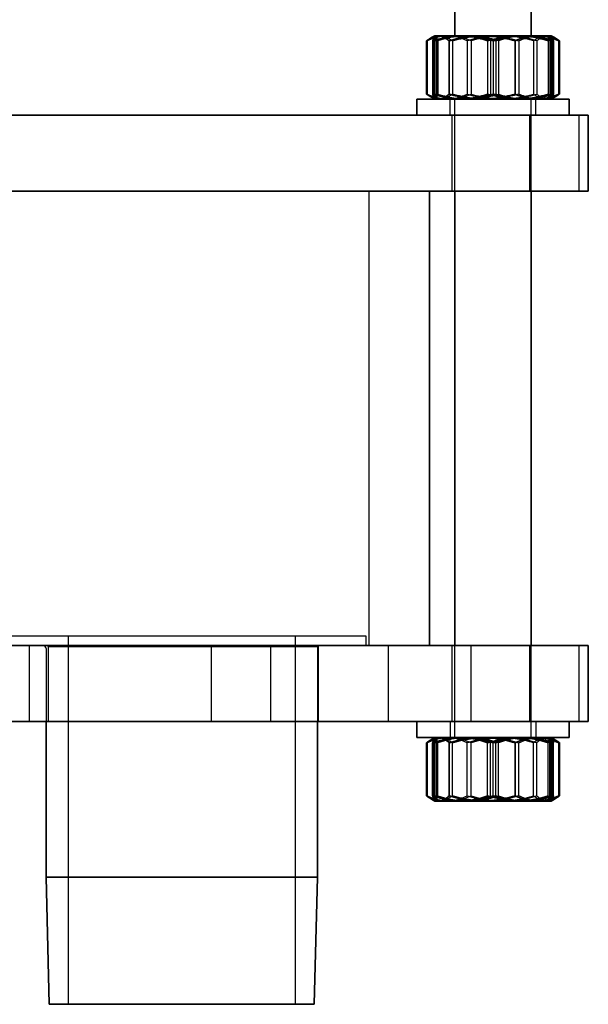
# Model space of a CAD drawing. Units: millimetres. Extents: x 0 to 1470, y 0 to 2079.
# Drawn here: x 394 to 484, y 557 to 712 of the extents above; entities that cross this region are included whole.
import ezdxf

# ---------------------------------------------------------------- set-up
doc = ezdxf.new("R2010")
doc.units = ezdxf.units.MM
doc.header["$LTSCALE"] = 7
doc.layers.add('Sichtbar (ISO)', color=7, linetype='Continuous', lineweight=35)
doc.layers.add('Verdeckt (ISO)', color=7, linetype='Continuous', lineweight=25)

msp = doc.modelspace()

# ---------------------------------------------------------------- linework, layer by layer
at = {"layer": 'Sichtbar (ISO)'}
for p, q in [((462.634, 709.8995), (462.634, 804.3995)), ((474.634, 709.8995), (474.634, 804.3995)), ((458.1695, 709.0854), (458.1695, 700.7136)), ((458.2723, 709.0854), (458.2723, 700.7136)), ((458.9617, 709.5922), (458.7302, 709.4586)), ((459.494, 709.8995), (458.9617, 709.5922)), ((459.494, 709.8995), (459.9213, 709.8995)), ((459.9213, 709.8995), (460.0856, 709.8995)), ((460.0856, 709.8995), (466.6695, 709.8995)), ((461.7346, 709.0854), (461.7346, 700.7136)), ((466.6695, 709.8995), (467.1614, 709.8995)), ((467.1614, 709.8995), (475.3822, 709.8995)), ((472.0963, 709.0854), (472.0963, 700.7136)), ((475.3822, 709.8995), (475.7098, 709.8995)), ((475.7098, 709.8995), (477.774, 709.8995)), ((477.774, 709.8995), (478.3063, 709.5922)), ((478.3063, 709.5922), (478.5377, 709.4586)), ((478.9957, 709.0854), (478.9957, 700.7136)), ((479.0985, 709.0854), (479.0985, 700.7136)), ((480.634, 699.8995), (456.634, 699.8995)), ((456.634, 697.3995), (456.634, 699.8995)), ((458.9617, 700.2068), (458.7302, 700.3404)), ((459.494, 699.8995), (458.9617, 700.2068)), ((477.774, 699.8995), (478.3063, 700.2068)), ((478.3063, 700.2068), (478.5377, 700.3404)), ((480.634, 697.3995), (480.634, 699.8995)), ((463.634, 697.3995), (305.634, 697.3995)), ((483.634, 697.3995), (463.634, 697.3995)), ((483.634, 697.3995), (483.634, 685.3995)), ((463.634, 685.3995), (305.634, 685.3995)), ((458.634, 685.3995), (458.634, 613.8995)), ((462.634, 613.8995), (462.634, 685.3995)), ((463.634, 685.3995), (483.634, 685.3995)), ((474.634, 613.8995), (474.634, 685.3995)), ((463.634, 613.8995), (305.634, 613.8995)), ((483.634, 613.8995), (463.634, 613.8995)), ((483.634, 613.8995), (483.634, 601.8995)), ((463.634, 601.8995), (305.634, 601.8995)), ((398.284, 601.8995), (398.284, 577.3995)), ((440.984, 601.8995), (440.984, 577.3995)), ((456.634, 601.8995), (456.634, 599.3995)), ((463.634, 601.8995), (483.634, 601.8995)), ((480.634, 601.8995), (480.634, 599.3995)), ((456.634, 599.3995), (480.634, 599.3995)), ((458.1695, 590.2136), (458.1695, 598.5854)), ((458.2723, 590.2136), (458.2723, 598.5854)), ((458.9617, 599.0922), (458.7302, 598.9586)), ((459.494, 599.3995), (458.9617, 599.0922)), ((461.7346, 590.2136), (461.7346, 598.5854)), ((472.0963, 590.2136), (472.0963, 598.5854)), ((477.774, 599.3995), (478.3063, 599.0922)), ((478.3063, 599.0922), (478.5377, 598.9586)), ((478.9957, 590.2136), (478.9957, 598.5854)), ((479.0985, 590.2136), (479.0985, 598.5854)), ((458.9617, 589.7068), (458.7302, 589.8404)), ((459.494, 589.3995), (458.9617, 589.7068)), ((459.9213, 589.3995), (459.494, 589.3995)), ((460.0856, 589.3995), (459.9213, 589.3995)), ((466.6695, 589.3995), (460.0856, 589.3995)), ((467.1614, 589.3995), (466.6695, 589.3995)), ((475.3822, 589.3995), (467.1614, 589.3995)), ((475.7098, 589.3995), (475.3822, 589.3995)), ((477.774, 589.3995), (475.7098, 589.3995)), ((477.774, 589.3995), (478.3063, 589.7068)), ((478.3063, 589.7068), (478.5377, 589.8404)), ((398.284, 577.3995), (440.984, 577.3995)), ((398.7728, 557.3995), (398.284, 577.3995)), ((440.4952, 557.3995), (440.984, 577.3995)), ((398.7728, 557.3995), (440.4952, 557.3995))]:
    msp.add_line(p, q, dxfattribs=at)
for points, weights in [([(458.1695, 709.0854), (458.5261, 709.3522), (458.8567, 709.5289)], [1.89617239908, 1.94174054539, 1.97315130567]), ([(458.2723, 709.0854), (459.1558, 709.8626), (459.9213, 709.8995)], [1.89617239908, 2.03534095305, 2.04245823794]), ([(460.0856, 709.8995), (460.8511, 709.8626), (461.7346, 709.0854)], [2.04245823794, 2.03534095305, 1.89617239908]), ([(461.7346, 709.0854), (464.3787, 709.8626), (466.6695, 709.8995)], [1.89617239908, 2.03534095305, 2.04245823794]), ([(467.1614, 709.8995), (469.4522, 709.8626), (472.0963, 709.0854)], [2.04245823794, 2.03534095305, 1.89617239908]), ([(472.0963, 709.0854), (473.8569, 709.8626), (475.3822, 709.8995)], [1.89617239908, 2.03534095305, 2.04245823794]), ([(475.7098, 709.8995), (477.2351, 709.8626), (478.9957, 709.0854)], [2.04245823794, 2.03534095305, 1.89617239908]), ([(478.9957, 709.0854), (478.636, 709.4018), (478.3063, 709.5922)], [1.89617239908, 1.95046346952, 1.98465819119]), ([(479.0985, 709.0854), (478.8092, 709.3018), (478.5377, 709.4586)], [1.89617239908, 1.93296768141, 1.96053205135]), ([(478.8742, 709.1894), (478.9854, 709.1393), (479.0985, 709.0854)], [1.91367494169, 1.90520159602, 1.89617239908]), ([(458.8567, 700.2701), (458.5261, 700.4468), (458.1695, 700.7136)], [1.97315130567, 1.94174054539, 1.89617239908]), ([(459.9213, 699.8995), (459.1558, 699.9364), (458.2723, 700.7136)], [2.04245823794, 2.03534095305, 1.89617239908]), ([(461.7346, 700.7136), (460.8511, 699.9364), (460.0856, 699.8995)], [1.89617239908, 2.03534095305, 2.04245823794]), ([(466.6695, 699.8995), (464.3787, 699.9364), (461.7346, 700.7136)], [2.04245823794, 2.03534095305, 1.89617239908]), ([(472.0963, 700.7136), (469.4522, 699.9364), (467.1614, 699.8995)], [1.89617239908, 2.03534095305, 2.04245823794]), ([(475.3822, 699.8995), (473.8569, 699.9364), (472.0963, 700.7136)], [2.04245823794, 2.03534095305, 1.89617239908]), ([(478.9957, 700.7136), (477.2351, 699.9364), (475.7098, 699.8995)], [1.89617239908, 2.03534095305, 2.04245823794]), ([(478.3063, 700.2068), (478.636, 700.3972), (478.9957, 700.7136)], [1.98465819119, 1.95046346952, 1.89617239908]), ([(478.5377, 700.3404), (478.8092, 700.4972), (479.0985, 700.7136)], [1.96053205135, 1.93296768141, 1.89617239908]), ([(479.0985, 700.7136), (478.9854, 700.6597), (478.8742, 700.6096)], [1.89617239908, 1.90520159602, 1.91367494169]), ([(458.1695, 598.5854), (458.5261, 598.8522), (458.8567, 599.0289)], [1.89617239908, 1.94174054539, 1.97315130567]), ([(458.2723, 598.5854), (459.1558, 599.3626), (459.9213, 599.3995)], [1.89617239908, 2.03534095305, 2.04245823794]), ([(460.0856, 599.3995), (460.8511, 599.3626), (461.7346, 598.5854)], [2.04245823794, 2.03534095305, 1.89617239908]), ([(461.7346, 598.5854), (464.3787, 599.3626), (466.6695, 599.3995)], [1.89617239908, 2.03534095305, 2.04245823794]), ([(467.1614, 599.3995), (469.4522, 599.3626), (472.0963, 598.5854)], [2.04245823794, 2.03534095305, 1.89617239908]), ([(472.0963, 598.5854), (473.8569, 599.3626), (475.3822, 599.3995)], [1.89617239908, 2.03534095305, 2.04245823794]), ([(475.7098, 599.3995), (477.2351, 599.3626), (478.9957, 598.5854)], [2.04245823794, 2.03534095305, 1.89617239908]), ([(478.9957, 598.5854), (478.636, 598.9018), (478.3063, 599.0922)], [1.89617239908, 1.95046346952, 1.98465819119]), ([(479.0985, 598.5854), (478.8092, 598.8018), (478.5377, 598.9586)], [1.89617239908, 1.93296768141, 1.96053205135]), ([(478.8742, 598.6894), (478.9854, 598.6393), (479.0985, 598.5854)], [1.91367494169, 1.90520159602, 1.89617239908]), ([(458.8567, 589.7701), (458.5261, 589.9468), (458.1695, 590.2136)], [1.97315130567, 1.94174054539, 1.89617239908]), ([(459.9213, 589.3995), (459.1558, 589.4364), (458.2723, 590.2136)], [2.04245823794, 2.03534095305, 1.89617239908]), ([(461.7346, 590.2136), (460.8511, 589.4364), (460.0856, 589.3995)], [1.89617239908, 2.03534095305, 2.04245823794]), ([(466.6695, 589.3995), (464.3787, 589.4364), (461.7346, 590.2136)], [2.04245823794, 2.03534095305, 1.89617239908]), ([(472.0963, 590.2136), (469.4522, 589.4364), (467.1614, 589.3995)], [1.89617239908, 2.03534095305, 2.04245823794]), ([(475.3822, 589.3995), (473.8569, 589.4364), (472.0963, 590.2136)], [2.04245823794, 2.03534095305, 1.89617239908]), ([(478.9957, 590.2136), (477.2351, 589.4364), (475.7098, 589.3995)], [1.89617239908, 2.03534095305, 2.04245823794]), ([(478.3063, 589.7068), (478.636, 589.8972), (478.9957, 590.2136)], [1.98465819119, 1.95046346952, 1.89617239908]), ([(478.5377, 589.8404), (478.8092, 589.9972), (479.0985, 590.2136)], [1.96053205135, 1.93296768141, 1.89617239908]), ([(479.0985, 590.2136), (478.9854, 590.1597), (478.8742, 590.1096)], [1.89617239908, 1.90520159602, 1.91367494169])]:
    msp.add_rational_spline(points, weights, degree=2, dxfattribs=at)
at = {"layer": 'Verdeckt (ISO)'}
for p, q in [((459.0994, 709.0854), (459.0994, 700.7136)), ((459.295, 709.0854), (459.295, 700.7136)), ((459.4974, 709.8995), (459.4974, 709.0854)), ((459.4974, 709.0854), (459.4974, 700.7136)), ((459.7142, 709.0854), (459.7142, 700.7136)), ((459.9557, 709.0854), (459.9557, 700.7136)), ((462.2408, 709.0854), (462.2408, 700.7136)), ((462.634, 709.7995), (462.534, 709.8995)), ((462.634, 709.7995), (462.634, 709.8995)), ((462.634, 709.7995), (474.634, 709.7995)), ((464.5627, 709.0854), (464.5627, 700.7136)), ((465.1716, 709.0854), (465.1716, 700.7136)), ((467.7777, 709.0854), (467.7777, 700.7136)), ((468.2147, 709.0854), (468.2147, 700.7136)), ((468.634, 709.0854), (468.634, 700.7136)), ((469.0532, 709.0854), (469.0532, 700.7136)), ((469.4903, 709.0854), (469.4903, 700.7136)), ((472.7053, 709.0854), (472.7053, 700.7136)), ((474.634, 709.7995), (474.634, 709.8995)), ((474.634, 709.7995), (474.734, 709.8995)), ((475.0271, 709.0854), (475.0271, 700.7136)), ((475.5333, 709.0854), (475.5333, 700.7136)), ((477.3122, 709.0854), (477.3122, 700.7136)), ((477.5537, 709.0854), (477.5537, 700.7136)), ((477.7705, 709.0854), (477.7705, 709.8995)), ((477.7705, 709.0854), (477.7705, 700.7136)), ((477.9729, 709.0854), (477.9729, 700.7136)), ((478.1686, 709.0854), (478.1686, 700.7136)), ((459.4974, 700.7136), (459.4974, 699.8995)), ((477.7705, 699.8995), (477.7705, 700.7136)), ((461.884, 697.3995), (461.884, 699.8995)), ((462.634, 699.9995), (462.534, 699.8995)), ((474.634, 699.9995), (462.634, 699.9995)), ((462.634, 685.3995), (462.634, 699.9995)), ((474.634, 699.9995), (474.734, 699.8995)), ((474.634, 685.3995), (474.634, 699.9995)), ((475.384, 697.3995), (475.384, 699.8995)), ((462.134, 697.3995), (462.134, 685.3995)), ((474.4003, 697.3995), (474.4003, 685.3995)), ((482.134, 697.3995), (482.134, 685.3995)), ((449.134, 613.8995), (449.134, 685.3995)), ((390.634, 615.3995), (448.634, 615.3995)), ((395.634, 613.8995), (395.634, 601.8995)), ((401.784, 615.3995), (401.784, 557.3995)), ((424.2564, 613.8995), (424.2564, 601.8995)), ((433.634, 613.8995), (433.634, 601.8995)), ((437.484, 615.3995), (437.484, 557.3995)), ((448.634, 615.3995), (448.634, 613.8995)), ((452.134, 613.8995), (452.134, 601.8995)), ((462.134, 613.8995), (462.134, 601.8995)), ((462.634, 599.2995), (462.634, 613.8995)), ((465.134, 613.8995), (465.134, 601.8995)), ((474.4003, 613.8995), (474.4003, 601.8995)), ((474.634, 599.2995), (474.634, 613.8995)), ((482.134, 613.8995), (482.134, 601.8995)), ((398.284, 613.3995), (398.284, 601.8995)), ((398.6274, 613.7566), (441.134, 613.7566)), ((398.6274, 613.7566), (398.6274, 601.8995)), ((440.984, 613.3995), (440.984, 601.8995)), ((441.134, 613.7566), (441.134, 601.8995)), ((461.884, 601.8995), (461.884, 599.3995)), ((475.384, 601.8995), (475.384, 599.3995)), ((459.0994, 590.2136), (459.0994, 598.5854)), ((459.295, 590.2136), (459.295, 598.5854)), ((459.4974, 599.3995), (459.4974, 598.5854)), ((459.4974, 590.2136), (459.4974, 598.5854)), ((459.7142, 590.2136), (459.7142, 598.5854)), ((459.9557, 590.2136), (459.9557, 598.5854)), ((462.2408, 590.2136), (462.2408, 598.5854)), ((462.634, 599.2995), (462.534, 599.3995)), ((462.634, 599.2995), (474.634, 599.2995)), ((464.5627, 590.2136), (464.5627, 598.5854)), ((465.1716, 590.2136), (465.1716, 598.5854)), ((467.7777, 590.2136), (467.7777, 598.5854)), ((468.2147, 590.2136), (468.2147, 598.5854)), ((468.634, 590.2136), (468.634, 598.5854)), ((469.0532, 590.2136), (469.0532, 598.5854)), ((469.4903, 590.2136), (469.4903, 598.5854)), ((472.7053, 590.2136), (472.7053, 598.5854)), ((474.634, 599.2995), (474.734, 599.3995)), ((475.0271, 590.2136), (475.0271, 598.5854)), ((475.5333, 590.2136), (475.5333, 598.5854)), ((477.3122, 590.2136), (477.3122, 598.5854)), ((477.5537, 590.2136), (477.5537, 598.5854)), ((477.7705, 598.5854), (477.7705, 599.3995)), ((477.7705, 590.2136), (477.7705, 598.5854)), ((477.9729, 590.2136), (477.9729, 598.5854)), ((478.1686, 590.2136), (478.1686, 598.5854)), ((459.4974, 590.2136), (459.4974, 589.3995)), ((462.634, 589.4995), (462.534, 589.3995)), ((474.634, 589.4995), (462.634, 589.4995)), ((462.634, 589.3995), (462.634, 589.4995)), ((474.634, 589.3995), (474.634, 589.4995)), ((474.634, 589.4995), (474.734, 589.3995)), ((477.7705, 589.3995), (477.7705, 590.2136))]:
    msp.add_line(p, q, dxfattribs=at)
for centre, start, end in [((397.784, 613.3995), 0, 90), ((441.484, 613.3995), 134.427004, 180)]:
    msp.add_arc(centre, 0.5, start, end, dxfattribs=at)
for points, weights in [([(461.2143, 709.8995), (459.8009, 709.8626), (458.1695, 709.0854)], [2.04245823794, 2.03534095305, 1.89617239908]), ([(461.5582, 709.8995), (460.0329, 709.8626), (458.2723, 709.0854)], [2.04245823794, 2.03534095305, 1.89617239908]), ([(458.8567, 709.5289), (459.5038, 709.8747), (460.1085, 709.8995)], [1.97315130567, 2.03767137519, 2.04245823794]), ([(459.5072, 709.8995), (459.3179, 709.8626), (459.0994, 709.0854)], [2.04245823794, 2.03534095305, 1.89617239908]), ([(459.0994, 709.0854), (461.3139, 709.8626), (463.2325, 709.8995)], [1.89617239908, 2.03534095305, 2.04245823794]), ([(463.5431, 709.8995), (461.5712, 709.8626), (459.295, 709.0854)], [2.04245823794, 2.03534095305, 1.89617239908]), ([(459.295, 709.0854), (459.402, 709.8626), (459.4947, 709.8995)], [1.89617239908, 2.03534095305, 2.04245823794]), ([(459.4974, 709.0854), (461.8289, 709.8626), (463.8488, 709.8995)], [1.89617239908, 2.03534095305, 2.04245823794]), ([(459.5146, 709.8995), (459.6073, 709.8626), (459.7142, 709.0854)], [2.04245823794, 2.03534095305, 1.89617239908]), ([(459.9557, 709.0854), (459.7372, 709.8626), (459.5479, 709.8995)], [1.89617239908, 2.03534095305, 2.04245823794]), ([(459.7142, 709.0854), (462.0974, 709.8626), (464.162, 709.8995)], [1.89617239908, 2.03534095305, 2.04245823794]), ([(464.4967, 709.8995), (462.3888, 709.8626), (459.9557, 709.0854)], [2.04245823794, 2.03534095305, 1.89617239908]), ([(460.3018, 709.8995), (461.2019, 709.8626), (462.2408, 709.0854)], [2.04245823794, 2.03534095305, 1.89617239908]), ([(464.5627, 709.0854), (462.9312, 709.8626), (461.5178, 709.8995)], [1.89617239908, 2.03534095305, 2.04245823794]), ([(465.1716, 709.0854), (463.411, 709.8626), (461.8858, 709.8995)], [1.89617239908, 2.03534095305, 2.04245823794]), ([(462.2408, 709.0854), (464.9112, 709.8626), (467.2246, 709.8995)], [1.89617239908, 2.03534095305, 2.04245823794]), ([(463.6445, 709.8995), (465.5631, 709.8626), (467.7777, 709.0854)], [2.04245823794, 2.03534095305, 1.89617239908]), ([(468.2147, 709.0854), (465.9386, 709.8626), (463.9666, 709.8995)], [1.89617239908, 2.03534095305, 2.04245823794]), ([(464.2826, 709.8995), (466.3025, 709.8626), (468.634, 709.0854)], [2.04245823794, 2.03534095305, 1.89617239908]), ([(469.5465, 709.8995), (467.233, 709.8626), (464.5627, 709.0854)], [2.04245823794, 2.03534095305, 1.89617239908]), ([(464.6054, 709.8995), (466.6701, 709.8626), (469.0532, 709.0854)], [2.04245823794, 2.03534095305, 1.89617239908]), ([(469.4903, 709.0854), (467.0572, 709.8626), (464.9494, 709.8995)], [1.89617239908, 2.03534095305, 2.04245823794]), ([(470.1065, 709.8995), (467.8158, 709.8626), (465.1716, 709.0854)], [2.04245823794, 2.03534095305, 1.89617239908]), ([(467.7215, 709.8995), (470.0349, 709.8626), (472.7053, 709.0854)], [2.04245823794, 2.03534095305, 1.89617239908]), ([(467.7777, 709.0854), (470.2107, 709.8626), (472.3186, 709.8995)], [1.89617239908, 2.03534095305, 2.04245823794]), ([(472.6625, 709.8995), (470.5979, 709.8626), (468.2147, 709.0854)], [2.04245823794, 2.03534095305, 1.89617239908]), ([(468.634, 709.0854), (470.9655, 709.8626), (472.9854, 709.8995)], [1.89617239908, 2.03534095305, 2.04245823794]), ([(469.0532, 709.0854), (471.3294, 709.8626), (473.3013, 709.8995)], [1.89617239908, 2.03534095305, 2.04245823794]), ([(473.6234, 709.8995), (471.7048, 709.8626), (469.4903, 709.0854)], [2.04245823794, 2.03534095305, 1.89617239908]), ([(475.0271, 709.0854), (472.3568, 709.8626), (470.0433, 709.8995)], [1.89617239908, 2.03534095305, 2.04245823794]), ([(475.5333, 709.0854), (472.8892, 709.8626), (470.5985, 709.8995)], [1.89617239908, 2.03534095305, 2.04245823794]), ([(472.7053, 709.0854), (474.3367, 709.8626), (475.7501, 709.8995)], [1.89617239908, 2.03534095305, 2.04245823794]), ([(472.7713, 709.8995), (474.8792, 709.8626), (477.3122, 709.0854)], [2.04245823794, 2.03534095305, 1.89617239908]), ([(477.5537, 709.0854), (475.1706, 709.8626), (473.1059, 709.8995)], [1.89617239908, 2.03534095305, 2.04245823794]), ([(473.4192, 709.8995), (475.4391, 709.8626), (477.7705, 709.0854)], [2.04245823794, 2.03534095305, 1.89617239908]), ([(473.7248, 709.8995), (475.6968, 709.8626), (477.9729, 709.0854)], [2.04245823794, 2.03534095305, 1.89617239908]), ([(478.1686, 709.0854), (475.954, 709.8626), (474.0355, 709.8995)], [1.89617239908, 2.03534095305, 2.04245823794]), ([(476.9662, 709.8995), (476.0661, 709.8626), (475.0271, 709.0854)], [2.04245823794, 2.03534095305, 1.89617239908]), ([(477.1823, 709.8995), (476.4169, 709.8626), (475.5333, 709.0854)], [2.04245823794, 2.03534095305, 1.89617239908]), ([(476.0537, 709.8995), (477.375, 709.865), (478.8742, 709.1894)], [2.04245823794, 2.03580271948, 1.91367494169]), ([(478.5377, 709.4586), (477.821, 709.8724), (477.1595, 709.8995)], [1.96053205135, 2.037222718, 2.04245823794]), ([(477.3122, 709.0854), (477.5308, 709.8626), (477.7201, 709.8995)], [1.89617239908, 2.03534095305, 2.04245823794]), ([(478.3063, 709.5922), (477.8129, 709.877), (477.3467, 709.8995)], [1.98465819119, 2.03811747838, 2.04245823794]), ([(477.7534, 709.8995), (477.6607, 709.8626), (477.5537, 709.0854)], [2.04245823794, 2.03534095305, 1.89617239908]), ([(477.7607, 709.8995), (477.95, 709.8626), (478.1686, 709.0854)], [2.04245823794, 2.03534095305, 1.89617239908]), ([(477.9729, 709.0854), (477.866, 709.8626), (477.7733, 709.8995)], [1.89617239908, 2.03534095305, 2.04245823794]), ([(458.1695, 700.7136), (459.8009, 699.9364), (461.2143, 699.8995)], [1.89617239908, 2.03534095305, 2.04245823794]), ([(458.2723, 700.7136), (460.0329, 699.9364), (461.5582, 699.8995)], [1.89617239908, 2.03534095305, 2.04245823794]), ([(459.0994, 700.7136), (459.3179, 699.9364), (459.5072, 699.8995)], [1.89617239908, 2.03534095305, 2.04245823794]), ([(463.2325, 699.8995), (461.3139, 699.9364), (459.0994, 700.7136)], [2.04245823794, 2.03534095305, 1.89617239908]), ([(459.295, 700.7136), (461.5712, 699.9364), (463.5431, 699.8995)], [1.89617239908, 2.03534095305, 2.04245823794]), ([(459.4947, 699.8995), (459.402, 699.9364), (459.295, 700.7136)], [2.04245823794, 2.03534095305, 1.89617239908]), ([(463.8488, 699.8995), (461.8289, 699.9364), (459.4974, 700.7136)], [2.04245823794, 2.03534095305, 1.89617239908]), ([(459.7142, 700.7136), (459.6073, 699.9364), (459.5146, 699.8995)], [1.89617239908, 2.03534095305, 2.04245823794]), ([(459.5479, 699.8995), (459.7372, 699.9364), (459.9557, 700.7136)], [2.04245823794, 2.03534095305, 1.89617239908]), ([(464.162, 699.8995), (462.0974, 699.9364), (459.7142, 700.7136)], [2.04245823794, 2.03534095305, 1.89617239908]), ([(459.9557, 700.7136), (462.3888, 699.9364), (464.4967, 699.8995)], [1.89617239908, 2.03534095305, 2.04245823794]), ([(462.2408, 700.7136), (461.2019, 699.9364), (460.3018, 699.8995)], [1.89617239908, 2.03534095305, 2.04245823794]), ([(461.5178, 699.8995), (462.9312, 699.9364), (464.5627, 700.7136)], [2.04245823794, 2.03534095305, 1.89617239908]), ([(461.8858, 699.8995), (463.411, 699.9364), (465.1716, 700.7136)], [2.04245823794, 2.03534095305, 1.89617239908]), ([(467.2246, 699.8995), (464.9112, 699.9364), (462.2408, 700.7136)], [2.04245823794, 2.03534095305, 1.89617239908]), ([(467.7777, 700.7136), (465.5631, 699.9364), (463.6445, 699.8995)], [1.89617239908, 2.03534095305, 2.04245823794]), ([(463.9666, 699.8995), (465.9386, 699.9364), (468.2147, 700.7136)], [2.04245823794, 2.03534095305, 1.89617239908]), ([(468.634, 700.7136), (466.3025, 699.9364), (464.2826, 699.8995)], [1.89617239908, 2.03534095305, 2.04245823794]), ([(464.5627, 700.7136), (467.233, 699.9364), (469.5465, 699.8995)], [1.89617239908, 2.03534095305, 2.04245823794]), ([(469.0532, 700.7136), (466.6701, 699.9364), (464.6054, 699.8995)], [1.89617239908, 2.03534095305, 2.04245823794]), ([(464.9494, 699.8995), (467.0572, 699.9364), (469.4903, 700.7136)], [2.04245823794, 2.03534095305, 1.89617239908]), ([(465.1716, 700.7136), (467.8158, 699.9364), (470.1065, 699.8995)], [1.89617239908, 2.03534095305, 2.04245823794]), ([(472.7053, 700.7136), (470.0349, 699.9364), (467.7215, 699.8995)], [1.89617239908, 2.03534095305, 2.04245823794]), ([(472.3186, 699.8995), (470.2107, 699.9364), (467.7777, 700.7136)], [2.04245823794, 2.03534095305, 1.89617239908]), ([(468.2147, 700.7136), (470.5979, 699.9364), (472.6625, 699.8995)], [1.89617239908, 2.03534095305, 2.04245823794]), ([(472.9854, 699.8995), (470.9655, 699.9364), (468.634, 700.7136)], [2.04245823794, 2.03534095305, 1.89617239908]), ([(473.3013, 699.8995), (471.3294, 699.9364), (469.0532, 700.7136)], [2.04245823794, 2.03534095305, 1.89617239908]), ([(469.4903, 700.7136), (471.7048, 699.9364), (473.6234, 699.8995)], [1.89617239908, 2.03534095305, 2.04245823794]), ([(470.0433, 699.8995), (472.3568, 699.9364), (475.0271, 700.7136)], [2.04245823794, 2.03534095305, 1.89617239908]), ([(470.5985, 699.8995), (472.8892, 699.9364), (475.5333, 700.7136)], [2.04245823794, 2.03534095305, 1.89617239908]), ([(475.7501, 699.8995), (474.3367, 699.9364), (472.7053, 700.7136)], [2.04245823794, 2.03534095305, 1.89617239908]), ([(477.3122, 700.7136), (474.8792, 699.9364), (472.7713, 699.8995)], [1.89617239908, 2.03534095305, 2.04245823794]), ([(473.1059, 699.8995), (475.1706, 699.9364), (477.5537, 700.7136)], [2.04245823794, 2.03534095305, 1.89617239908]), ([(477.7705, 700.7136), (475.4391, 699.9364), (473.4192, 699.8995)], [1.89617239908, 2.03534095305, 2.04245823794]), ([(477.9729, 700.7136), (475.6968, 699.9364), (473.7248, 699.8995)], [1.89617239908, 2.03534095305, 2.04245823794]), ([(474.0355, 699.8995), (475.954, 699.9364), (478.1686, 700.7136)], [2.04245823794, 2.03534095305, 1.89617239908]), ([(475.0271, 700.7136), (476.0661, 699.9364), (476.9662, 699.8995)], [1.89617239908, 2.03534095305, 2.04245823794]), ([(475.5333, 700.7136), (476.4169, 699.9364), (477.1823, 699.8995)], [1.89617239908, 2.03534095305, 2.04245823794]), ([(477.7201, 699.8995), (477.5308, 699.9364), (477.3122, 700.7136)], [2.04245823794, 2.03534095305, 1.89617239908]), ([(477.5537, 700.7136), (477.6607, 699.9364), (477.7534, 699.8995)], [1.89617239908, 2.03534095305, 2.04245823794]), ([(478.1686, 700.7136), (477.95, 699.9364), (477.7607, 699.8995)], [1.89617239908, 2.03534095305, 2.04245823794]), ([(477.7733, 699.8995), (477.866, 699.9364), (477.9729, 700.7136)], [2.04245823794, 2.03534095305, 1.89617239908]), ([(460.1085, 699.8995), (459.5038, 699.9243), (458.8567, 700.2701)], [2.04245823794, 2.03767137519, 1.97315130567]), ([(478.8742, 700.6096), (477.375, 699.934), (476.0537, 699.8995)], [1.91367494169, 2.03580271948, 2.04245823794]), ([(477.1595, 699.8995), (477.821, 699.9266), (478.5377, 700.3404)], [2.04245823794, 2.037222718, 1.96053205135]), ([(477.3467, 699.8995), (477.8129, 699.922), (478.3063, 700.2068)], [2.04245823794, 2.03811747838, 1.98465819119]), ([(461.2143, 599.3995), (459.8009, 599.3626), (458.1695, 598.5854)], [2.04245823794, 2.03534095305, 1.89617239908]), ([(461.5582, 599.3995), (460.0329, 599.3626), (458.2723, 598.5854)], [2.04245823794, 2.03534095305, 1.89617239908]), ([(458.8567, 599.0289), (459.5038, 599.3747), (460.1085, 599.3995)], [1.97315130567, 2.03767137519, 2.04245823794]), ([(459.0994, 598.5854), (461.3139, 599.3626), (463.2325, 599.3995)], [1.89617239908, 2.03534095305, 2.04245823794]), ([(459.5072, 599.3995), (459.3179, 599.3626), (459.0994, 598.5854)], [2.04245823794, 2.03534095305, 1.89617239908]), ([(459.295, 598.5854), (459.402, 599.3626), (459.4947, 599.3995)], [1.89617239908, 2.03534095305, 2.04245823794]), ([(463.5431, 599.3995), (461.5712, 599.3626), (459.295, 598.5854)], [2.04245823794, 2.03534095305, 1.89617239908]), ([(459.4974, 598.5854), (461.8289, 599.3626), (463.8488, 599.3995)], [1.89617239908, 2.03534095305, 2.04245823794]), ([(459.5146, 599.3995), (459.6073, 599.3626), (459.7142, 598.5854)], [2.04245823794, 2.03534095305, 1.89617239908]), ([(459.9557, 598.5854), (459.7372, 599.3626), (459.5479, 599.3995)], [1.89617239908, 2.03534095305, 2.04245823794]), ([(459.7142, 598.5854), (462.0974, 599.3626), (464.162, 599.3995)], [1.89617239908, 2.03534095305, 2.04245823794]), ([(464.4967, 599.3995), (462.3888, 599.3626), (459.9557, 598.5854)], [2.04245823794, 2.03534095305, 1.89617239908]), ([(460.3018, 599.3995), (461.2019, 599.3626), (462.2408, 598.5854)], [2.04245823794, 2.03534095305, 1.89617239908]), ([(464.5627, 598.5854), (462.9312, 599.3626), (461.5178, 599.3995)], [1.89617239908, 2.03534095305, 2.04245823794]), ([(465.1716, 598.5854), (463.411, 599.3626), (461.8858, 599.3995)], [1.89617239908, 2.03534095305, 2.04245823794]), ([(462.2408, 598.5854), (464.9112, 599.3626), (467.2246, 599.3995)], [1.89617239908, 2.03534095305, 2.04245823794]), ([(463.6445, 599.3995), (465.5631, 599.3626), (467.7777, 598.5854)], [2.04245823794, 2.03534095305, 1.89617239908]), ([(468.2147, 598.5854), (465.9386, 599.3626), (463.9666, 599.3995)], [1.89617239908, 2.03534095305, 2.04245823794]), ([(464.2826, 599.3995), (466.3025, 599.3626), (468.634, 598.5854)], [2.04245823794, 2.03534095305, 1.89617239908]), ([(469.5465, 599.3995), (467.233, 599.3626), (464.5627, 598.5854)], [2.04245823794, 2.03534095305, 1.89617239908]), ([(464.6054, 599.3995), (466.6701, 599.3626), (469.0532, 598.5854)], [2.04245823794, 2.03534095305, 1.89617239908]), ([(469.4903, 598.5854), (467.0572, 599.3626), (464.9494, 599.3995)], [1.89617239908, 2.03534095305, 2.04245823794]), ([(470.1065, 599.3995), (467.8158, 599.3626), (465.1716, 598.5854)], [2.04245823794, 2.03534095305, 1.89617239908]), ([(467.7215, 599.3995), (470.0349, 599.3626), (472.7053, 598.5854)], [2.04245823794, 2.03534095305, 1.89617239908]), ([(467.7777, 598.5854), (470.2107, 599.3626), (472.3186, 599.3995)], [1.89617239908, 2.03534095305, 2.04245823794]), ([(472.6625, 599.3995), (470.5979, 599.3626), (468.2147, 598.5854)], [2.04245823794, 2.03534095305, 1.89617239908]), ([(468.634, 598.5854), (470.9655, 599.3626), (472.9854, 599.3995)], [1.89617239908, 2.03534095305, 2.04245823794]), ([(469.0532, 598.5854), (471.3294, 599.3626), (473.3013, 599.3995)], [1.89617239908, 2.03534095305, 2.04245823794]), ([(473.6234, 599.3995), (471.7048, 599.3626), (469.4903, 598.5854)], [2.04245823794, 2.03534095305, 1.89617239908]), ([(475.0271, 598.5854), (472.3568, 599.3626), (470.0433, 599.3995)], [1.89617239908, 2.03534095305, 2.04245823794]), ([(475.5333, 598.5854), (472.8892, 599.3626), (470.5985, 599.3995)], [1.89617239908, 2.03534095305, 2.04245823794]), ([(472.7053, 598.5854), (474.3367, 599.3626), (475.7501, 599.3995)], [1.89617239908, 2.03534095305, 2.04245823794]), ([(472.7713, 599.3995), (474.8792, 599.3626), (477.3122, 598.5854)], [2.04245823794, 2.03534095305, 1.89617239908]), ([(477.5537, 598.5854), (475.1706, 599.3626), (473.1059, 599.3995)], [1.89617239908, 2.03534095305, 2.04245823794]), ([(473.4192, 599.3995), (475.4391, 599.3626), (477.7705, 598.5854)], [2.04245823794, 2.03534095305, 1.89617239908]), ([(473.7248, 599.3995), (475.6968, 599.3626), (477.9729, 598.5854)], [2.04245823794, 2.03534095305, 1.89617239908]), ([(478.1686, 598.5854), (475.954, 599.3626), (474.0355, 599.3995)], [1.89617239908, 2.03534095305, 2.04245823794]), ([(476.9662, 599.3995), (476.0661, 599.3626), (475.0271, 598.5854)], [2.04245823794, 2.03534095305, 1.89617239908]), ([(477.1823, 599.3995), (476.4169, 599.3626), (475.5333, 598.5854)], [2.04245823794, 2.03534095305, 1.89617239908]), ([(476.0537, 599.3995), (477.375, 599.365), (478.8742, 598.6894)], [2.04245823794, 2.03580271948, 1.91367494169]), ([(478.5377, 598.9586), (477.821, 599.3724), (477.1595, 599.3995)], [1.96053205135, 2.037222718, 2.04245823794]), ([(477.3122, 598.5854), (477.5308, 599.3626), (477.7201, 599.3995)], [1.89617239908, 2.03534095305, 2.04245823794]), ([(478.3063, 599.0922), (477.8129, 599.377), (477.3467, 599.3995)], [1.98465819119, 2.03811747838, 2.04245823794]), ([(477.7534, 599.3995), (477.6607, 599.3626), (477.5537, 598.5854)], [2.04245823794, 2.03534095305, 1.89617239908]), ([(477.7607, 599.3995), (477.95, 599.3626), (478.1686, 598.5854)], [2.04245823794, 2.03534095305, 1.89617239908]), ([(477.9729, 598.5854), (477.866, 599.3626), (477.7733, 599.3995)], [1.89617239908, 2.03534095305, 2.04245823794]), ([(458.1695, 590.2136), (459.8009, 589.4364), (461.2143, 589.3995)], [1.89617239908, 2.03534095305, 2.04245823794]), ([(458.2723, 590.2136), (460.0329, 589.4364), (461.5582, 589.3995)], [1.89617239908, 2.03534095305, 2.04245823794]), ([(460.1085, 589.3995), (459.5038, 589.4243), (458.8567, 589.7701)], [2.04245823794, 2.03767137519, 1.97315130567]), ([(463.2325, 589.3995), (461.3139, 589.4364), (459.0994, 590.2136)], [2.04245823794, 2.03534095305, 1.89617239908]), ([(459.0994, 590.2136), (459.3179, 589.4364), (459.5072, 589.3995)], [1.89617239908, 2.03534095305, 2.04245823794]), ([(459.4947, 589.3995), (459.402, 589.4364), (459.295, 590.2136)], [2.04245823794, 2.03534095305, 1.89617239908]), ([(459.295, 590.2136), (461.5712, 589.4364), (463.5431, 589.3995)], [1.89617239908, 2.03534095305, 2.04245823794]), ([(463.8488, 589.3995), (461.8289, 589.4364), (459.4974, 590.2136)], [2.04245823794, 2.03534095305, 1.89617239908]), ([(459.7142, 590.2136), (459.6073, 589.4364), (459.5146, 589.3995)], [1.89617239908, 2.03534095305, 2.04245823794]), ([(459.5479, 589.3995), (459.7372, 589.4364), (459.9557, 590.2136)], [2.04245823794, 2.03534095305, 1.89617239908]), ([(464.162, 589.3995), (462.0974, 589.4364), (459.7142, 590.2136)], [2.04245823794, 2.03534095305, 1.89617239908]), ([(459.9557, 590.2136), (462.3888, 589.4364), (464.4967, 589.3995)], [1.89617239908, 2.03534095305, 2.04245823794]), ([(462.2408, 590.2136), (461.2019, 589.4364), (460.3018, 589.3995)], [1.89617239908, 2.03534095305, 2.04245823794]), ([(461.5178, 589.3995), (462.9312, 589.4364), (464.5627, 590.2136)], [2.04245823794, 2.03534095305, 1.89617239908]), ([(461.8858, 589.3995), (463.411, 589.4364), (465.1716, 590.2136)], [2.04245823794, 2.03534095305, 1.89617239908]), ([(467.2246, 589.3995), (464.9112, 589.4364), (462.2408, 590.2136)], [2.04245823794, 2.03534095305, 1.89617239908]), ([(467.7777, 590.2136), (465.5631, 589.4364), (463.6445, 589.3995)], [1.89617239908, 2.03534095305, 2.04245823794]), ([(463.9666, 589.3995), (465.9386, 589.4364), (468.2147, 590.2136)], [2.04245823794, 2.03534095305, 1.89617239908]), ([(468.634, 590.2136), (466.3025, 589.4364), (464.2826, 589.3995)], [1.89617239908, 2.03534095305, 2.04245823794]), ([(464.5627, 590.2136), (467.233, 589.4364), (469.5465, 589.3995)], [1.89617239908, 2.03534095305, 2.04245823794]), ([(469.0532, 590.2136), (466.6701, 589.4364), (464.6054, 589.3995)], [1.89617239908, 2.03534095305, 2.04245823794]), ([(464.9494, 589.3995), (467.0572, 589.4364), (469.4903, 590.2136)], [2.04245823794, 2.03534095305, 1.89617239908]), ([(465.1716, 590.2136), (467.8158, 589.4364), (470.1065, 589.3995)], [1.89617239908, 2.03534095305, 2.04245823794]), ([(472.7053, 590.2136), (470.0349, 589.4364), (467.7215, 589.3995)], [1.89617239908, 2.03534095305, 2.04245823794]), ([(472.3186, 589.3995), (470.2107, 589.4364), (467.7777, 590.2136)], [2.04245823794, 2.03534095305, 1.89617239908]), ([(468.2147, 590.2136), (470.5979, 589.4364), (472.6625, 589.3995)], [1.89617239908, 2.03534095305, 2.04245823794]), ([(472.9854, 589.3995), (470.9655, 589.4364), (468.634, 590.2136)], [2.04245823794, 2.03534095305, 1.89617239908]), ([(473.3013, 589.3995), (471.3294, 589.4364), (469.0532, 590.2136)], [2.04245823794, 2.03534095305, 1.89617239908]), ([(469.4903, 590.2136), (471.7048, 589.4364), (473.6234, 589.3995)], [1.89617239908, 2.03534095305, 2.04245823794]), ([(470.0433, 589.3995), (472.3568, 589.4364), (475.0271, 590.2136)], [2.04245823794, 2.03534095305, 1.89617239908]), ([(470.5985, 589.3995), (472.8892, 589.4364), (475.5333, 590.2136)], [2.04245823794, 2.03534095305, 1.89617239908]), ([(475.7501, 589.3995), (474.3367, 589.4364), (472.7053, 590.2136)], [2.04245823794, 2.03534095305, 1.89617239908]), ([(477.3122, 590.2136), (474.8792, 589.4364), (472.7713, 589.3995)], [1.89617239908, 2.03534095305, 2.04245823794]), ([(473.1059, 589.3995), (475.1706, 589.4364), (477.5537, 590.2136)], [2.04245823794, 2.03534095305, 1.89617239908]), ([(477.7705, 590.2136), (475.4391, 589.4364), (473.4192, 589.3995)], [1.89617239908, 2.03534095305, 2.04245823794]), ([(477.9729, 590.2136), (475.6968, 589.4364), (473.7248, 589.3995)], [1.89617239908, 2.03534095305, 2.04245823794]), ([(474.0355, 589.3995), (475.954, 589.4364), (478.1686, 590.2136)], [2.04245823794, 2.03534095305, 1.89617239908]), ([(475.0271, 590.2136), (476.0661, 589.4364), (476.9662, 589.3995)], [1.89617239908, 2.03534095305, 2.04245823794]), ([(475.5333, 590.2136), (476.4169, 589.4364), (477.1823, 589.3995)], [1.89617239908, 2.03534095305, 2.04245823794]), ([(478.8742, 590.1096), (477.375, 589.434), (476.0537, 589.3995)], [1.91367494169, 2.03580271948, 2.04245823794]), ([(477.1595, 589.3995), (477.821, 589.4266), (478.5377, 589.8404)], [2.04245823794, 2.037222718, 1.96053205135]), ([(477.7201, 589.3995), (477.5308, 589.4364), (477.3122, 590.2136)], [2.04245823794, 2.03534095305, 1.89617239908]), ([(477.3467, 589.3995), (477.8129, 589.422), (478.3063, 589.7068)], [2.04245823794, 2.03811747838, 1.98465819119]), ([(477.5537, 590.2136), (477.6607, 589.4364), (477.7534, 589.3995)], [1.89617239908, 2.03534095305, 2.04245823794]), ([(478.1686, 590.2136), (477.95, 589.4364), (477.7607, 589.3995)], [1.89617239908, 2.03534095305, 2.04245823794]), ([(477.7733, 589.3995), (477.866, 589.4364), (477.9729, 590.2136)], [2.04245823794, 2.03534095305, 1.89617239908])]:
    msp.add_rational_spline(points, weights, degree=2, dxfattribs=at)
msp.add_open_spline([(398.2281, 613.8995), (398.2863, 613.8995), (398.3455, 613.8918), (398.4813, 613.8536), (398.5531, 613.8172), (398.6185, 613.7642), (398.623, 613.7604), (398.6274, 613.7566)], degree=3, knots=[0.0890377896, 0.0890377896, 0.0890377896, 0.0890377896, 0.1071985138, 0.1071985138, 0.1315840749, 0.1315840749, 0.1334037722, 0.1334037722, 0.1334037722, 0.1334037722], dxfattribs=at)

doc.saveas('drawing.dxf')
